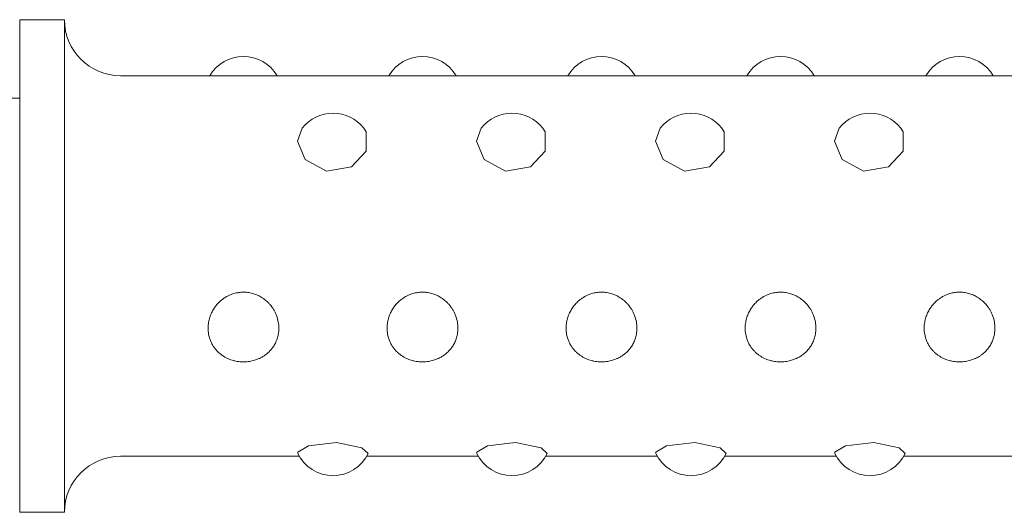
# Model space of a CAD drawing. Units: metres. Extents: x -3.32 to 2.56, y -2.05 to 2.85.
# Drawn here: x -0.41 to -0.32, y 1.09 to 1.14 of the extents above; entities that cross this region are included whole.
import ezdxf

# ---------------------------------------------------------------- set-up
doc = ezdxf.new("R2010")
doc.units = ezdxf.units.M
doc.header["$MEASUREMENT"] = 0
doc.layers.add('2', color=7, linetype='Continuous')

msp = doc.modelspace()

# ---------------------------------------------------------------- linework, layer by layer
at = {"layer": '2', "color": 7, "linetype": 'Continuous', "lineweight": 18}
for p, q in [((-0.4127139312734429, 1.106761823977424), (-0.4127139312733963, 1.13595092614285)), ((-0.4087139312733963, 1.135950926142845), (-0.4127139312733963, 1.13595092614285)), ((-0.4087139312733963, 1.135950926142845), (-0.4087139312734317, 1.106761823977418)), ((-0.3933814875412416, 1.130950926142827), (-0.4037139312734024, 1.13095092614284)), ((-0.3920463001907911, 1.130950926142825), (-0.3933814875412416, 1.130950926142827)), ((-0.3773814875412417, 1.130950926142807), (-0.392046347759415, 1.130950926142825)), ((-0.3760463001907912, 1.130950926142806), (-0.3773814875412414, 1.130950926142807)), ((-0.3613814875412417, 1.130950926142788), (-0.3760463477594152, 1.130950926142806)), ((-0.3600463001907911, 1.130950926142786), (-0.3613814875412417, 1.130950926142788)), ((-0.3453814875412416, 1.130950926142769), (-0.3600463477594151, 1.130950926142786)), ((-0.3440463001907912, 1.130950926142767), (-0.3453814875412416, 1.130950926142769)), ((-0.3293814875412416, 1.130950926142749), (-0.3440463477594153, 1.130950926142767)), ((-0.3280463001907912, 1.130950926142748), (-0.3293814875412416, 1.130950926142749)), ((-0.3133814875412416, 1.13095092614273), (-0.3280463477594152, 1.130950926142748)), ((-0.5152139312737279, 1.128950926142661), (-0.4127139312734133, 1.128950926142657)), ((-0.3874609032934535, 1.126273773030391), (-0.3878762089350432, 1.125087508622227)), ((-0.3817566036528493, 1.125946621110919), (-0.3819669592533382, 1.126273773030337)), ((-0.3817411802186926, 1.124210181920104), (-0.3817566036528493, 1.125946621110919)), ((-0.3714609032934535, 1.126273773030371), (-0.3718762089350433, 1.125087508622208)), ((-0.36575660365285, 1.125946621110899), (-0.3659669592533383, 1.126273773030318)), ((-0.3657411802186926, 1.124210181920084), (-0.36575660365285, 1.125946621110899)), ((-0.3554609032934535, 1.126273773030352), (-0.3558762089350432, 1.125087508622188)), ((-0.3497566036528498, 1.12594662111088), (-0.3499669592533382, 1.126273773030299)), ((-0.3497411802186926, 1.124210181920065), (-0.3497566036528498, 1.12594662111088)), ((-0.3394609032934535, 1.126273773030332), (-0.3398762089350432, 1.125087508622169)), ((-0.3337566036528496, 1.12594662111086), (-0.333966959253338, 1.126273773030279)), ((-0.3337411802186926, 1.124210181920045), (-0.3337566036528496, 1.12594662111086)), ((-0.3878762089350432, 1.125087508622227), (-0.3871942327565289, 1.123456840738548)), ((-0.3718762089350433, 1.125087508622208), (-0.3711942327565291, 1.123456840738529)), ((-0.3558762089350432, 1.125087508622188), (-0.3551942327565287, 1.123456840738509)), ((-0.3398762089350432, 1.125087508622169), (-0.3391942327565298, 1.12345684073849)), ((-0.3830727216909348, 1.122801720841517), (-0.3817411802186926, 1.124210181920104)), ((-0.3670727216909349, 1.122801720841497), (-0.3657411802186926, 1.124210181920084)), ((-0.3510727216909352, 1.122801720841478), (-0.3497411802186926, 1.124210181920065)), ((-0.3350727216909346, 1.122801720841459), (-0.3337411802186926, 1.124210181920045)), ((-0.3871942327565289, 1.123456840738548), (-0.3852891780714826, 1.122434048104774)), ((-0.3711942327565291, 1.123456840738529), (-0.3692891780714825, 1.122434048104755)), ((-0.3551942327565287, 1.123456840738509), (-0.3532891780714825, 1.122434048104735)), ((-0.3391942327565298, 1.12345684073849), (-0.3372891780714831, 1.122434048104716)), ((-0.3852891780714826, 1.122434048104774), (-0.3830727216909348, 1.122801720841517)), ((-0.3692891780714825, 1.122434048104755), (-0.3670727216909349, 1.122801720841497)), ((-0.3532891780714825, 1.122434048104735), (-0.3510727216909352, 1.122801720841478)), ((-0.3372891780714831, 1.122434048104716), (-0.3350727216909346, 1.122801720841459)), ((-0.4127139312734497, 1.09195092614285), (-0.4127139312734429, 1.106761823977424)), ((-0.4087139312734317, 1.106761823977418), (-0.4087139312734498, 1.091950926142846)), ((-0.3868953476113105, 1.097878488696415), (-0.3878626990262574, 1.097319790545637)), ((-0.3843864338757954, 1.098193905258499), (-0.3868953476113105, 1.097878488696415)), ((-0.3821211385689524, 1.097721757684674), (-0.3843864338757954, 1.098193905258499)), ((-0.381563726898531, 1.097206741462408), (-0.3821211385689524, 1.097721757684674)), ((-0.3708953476113105, 1.097878488696395), (-0.3718626990262575, 1.097319790545617)), ((-0.3683864338757953, 1.098193905258479), (-0.3708953476113105, 1.097878488696395)), ((-0.3661211385689527, 1.097721757684655), (-0.3683864338757953, 1.098193905258479)), ((-0.3655637268985311, 1.097206741462388), (-0.3661211385689527, 1.097721757684655)), ((-0.3548953476113101, 1.097878488696376), (-0.3558626990262574, 1.097319790545598)), ((-0.3523864338757949, 1.09819390525846), (-0.3548953476113101, 1.097878488696376)), ((-0.3501211385689523, 1.097721757684635), (-0.3523864338757949, 1.09819390525846)), ((-0.349563726898531, 1.097206741462368), (-0.3501211385689523, 1.097721757684635)), ((-0.3388953476113105, 1.097878488696357), (-0.3398626990262577, 1.097319790545579)), ((-0.3363864338757953, 1.098193905258441), (-0.3388953476113105, 1.097878488696357)), ((-0.3341211385689524, 1.097721757684616), (-0.3363864338757953, 1.098193905258441)), ((-0.3335637268985307, 1.097206741462349), (-0.3341211385689524, 1.097721757684616)), ((-0.3877269050334224, 1.0969509261443), (-0.4037139312734437, 1.096950926142839)), ((-0.3878626990262574, 1.097319790545637), (-0.3878762089336134, 1.097259128351751)), ((-0.3878762089336134, 1.097259128351751), (-0.3878641356480441, 1.097206741461765)), ((-0.3717269050334224, 1.096950926144281), (-0.3817009575143428, 1.096950926142813)), ((-0.3718626990262575, 1.097319790545617), (-0.3718762089336134, 1.097259128351731)), ((-0.3718762089336134, 1.097259128351731), (-0.3718641356480441, 1.097206741461746)), ((-0.3557269050334225, 1.096950926144261), (-0.3657009575143428, 1.096950926142793)), ((-0.3558626990262574, 1.097319790545598), (-0.3558762089336134, 1.097259128351712)), ((-0.3558762089336134, 1.097259128351712), (-0.3558641356480442, 1.097206741461727)), ((-0.3397269050334224, 1.096950926144241), (-0.3497009575143428, 1.096950926142774)), ((-0.3398626990262577, 1.097319790545579), (-0.3398762089336134, 1.097259128351692)), ((-0.3398762089336134, 1.097259128351692), (-0.3398641356480441, 1.097206741461707)), ((-0.3237269050334224, 1.096950926144222), (-0.3337009575143428, 1.096950926142754)), ((-0.4087139312734498, 1.091950926142846), (-0.4127139312734497, 1.09195092614285))]:
    msp.add_line(p, q, dxfattribs=at)
for centre, radius, start, end in [((-0.4037139312733964, 1.13595092614284), 0.004999999999999893, 180, 270), ((-0.3927139312734029, 1.129169918246449), 0.003499999999999892, 30.58788470717415, 149.4121153208293), ((-0.3767139312734029, 1.129169918246429), 0.003499999999999948, 30.58788470717728, 149.4121153208257), ((-0.3607139312734028, 1.129169918246409), 0.003500000000000003, 30.58788470717323, 149.4121153208307), ((-0.3447139312734028, 1.12916991824639), 0.003500000000000003, 30.58788470717728, 149.4121153208307), ((-0.3287139312734028, 1.12916991824637), 0.003500000000000059, 30.58788470718087, 149.4121153208267), ((-0.3847139312734169, 1.124104868993524), 0.003500000000000003, 38.29327149585131, 141.7067285030326), ((-0.3687139312734168, 1.124104868993504), 0.003500000000000003, 38.29327149585188, 141.7067285030326), ((-0.352713931273417, 1.124104868993485), 0.003499999999999948, 38.2932714958479, 141.7067285030315), ((-0.3367139312734168, 1.124104868993466), 0.003500000000000003, 38.29327149585131, 141.7067285030326), ((-0.4037139312734498, 1.09195092614284), 0.004999999999999893, 90, 180), ((-0.384713931273443, 1.098731934039194), 0.003500000000000059, 205.834256236092, 334.1657437755871), ((-0.368713931273443, 1.098731934039175), 0.003500000000000059, 205.834256236092, 334.1657437755791), ((-0.3527139312734431, 1.098731934039155), 0.003500000000000059, 205.834256236092, 334.1657437755794), ((-0.336713931273443, 1.098731934039136), 0.003500000000000059, 205.834256236096, 334.1657437755831)]:
    msp.add_arc(centre, radius, start, end, dxfattribs=at)
for points in [[(-0.3958762089388986, 1.108395710833747), (-0.3958762095817022, 1.108575125815788), (-0.3958605927780741, 1.108755574728363), (-0.3958295289705165, 1.108934506755665), (-0.3958042733473481, 1.109079982800284), (-0.3957688071289336, 1.109224456171403), (-0.3957233761777451, 1.109366490131672), (-0.3956795815998423, 1.109503408183686), (-0.3956265271989059, 1.109638059389904), (-0.3955645633616698, 1.109769158273987), (-0.3955053749672463, 1.109894385064413), (-0.3954380573928792, 1.110016370632284), (-0.3953630323652088, 1.110133990003735), (-0.3952985772769304, 1.110235038509887), (-0.395228433489183, 1.110332864423699), (-0.395152952993809, 1.110426751213484), (-0.3950610662745486, 1.110541044966493), (-0.3949612707766388, 1.110649501101995), (-0.3948543449530212, 1.110750892844552), (-0.3948002233477189, 1.11080221331781), (-0.394744274965547, 1.11085172390592), (-0.3946866185611636, 1.110899273167776), (-0.3946122013047748, 1.110960645111596), (-0.3945349386327864, 1.111018749655964), (-0.3944551270561758, 1.111073266982259), (-0.394358268913324, 1.111139428398967), (-0.3942576567724884, 1.111200306599746), (-0.3941538633686691, 1.111255405128176), (-0.3940714561314086, 1.111299150851296), (-0.3939870435417515, 1.111339253281021), (-0.3939009589019938, 1.111375489816339), (-0.393797720816589, 1.111418946936429), (-0.3936920779370975, 1.111456844007687), (-0.3935846289821571, 1.111488870784917), (-0.3934430267209885, 1.111531077468789), (-0.3932982877660048, 1.111563088948061), (-0.3931519699423198, 1.111584414742466), (-0.3930154585791695, 1.111604311247152), (-0.392877572892762, 1.111614906414675), (-0.3927396261688439, 1.111616074916545), (-0.3926074527433477, 1.111617194514681), (-0.3924752232849773, 1.111609659973133), (-0.3923440435964486, 1.111593557621614), (-0.3921949509814259, 1.111575256452257), (-0.3920472144124747, 1.111545887788246), (-0.3919024998414861, 1.111505896599015), (-0.391769053070972, 1.111469019213308), (-0.3916381760161253, 1.111423109097378), (-0.3915110181035288, 1.111368747850521), (-0.391381176820165, 1.111313239436509), (-0.3912552132993085, 1.111248919451771), (-0.3911342317444594, 1.111176578051721), (-0.3909957923750751, 1.111093797682302), (-0.3908638765230122, 1.111000513858134), (-0.3907398801669834, 1.110898145214504), (-0.3906508169483621, 1.110824616594957), (-0.3905658395283056, 1.110746400984323), (-0.3904853619927325, 1.110664064702228), (-0.3904198246785485, 1.11059701370781), (-0.3903572715771017, 1.110527229982715), (-0.3902979075110232, 1.110455041712413), (-0.3902240014976561, 1.11036517005061), (-0.3901550382586928, 1.110271571519378), (-0.3900913297257391, 1.110174870779709), (-0.3900400801847492, 1.11009708106628), (-0.3899922310619585, 1.110017283816548), (-0.3899479235534721, 1.109935819608131), (-0.3898744345295229, 1.109800701986582), (-0.3898106884717308, 1.109660998422684), (-0.3897571670865783, 1.109518227288268), (-0.389686379953083, 1.109329398854133), (-0.3896334784072207, 1.10913520446708), (-0.3895991405437087, 1.10893916270436), (-0.3895675284964536, 1.108758683174382), (-0.3895516498854943, 1.108576637960935), (-0.3895516536327436, 1.108395710842341)], [(-0.3798762089388986, 1.108395710833728), (-0.3798762095817024, 1.108575125815768), (-0.3798605927780747, 1.108755574728344), (-0.3798295289705171, 1.108934506755645), (-0.3798042733473487, 1.109079982800263), (-0.3797688071289302, 1.109224456171379), (-0.3797233761777395, 1.109366490131649), (-0.3796795815998384, 1.109503408183652), (-0.379626527198907, 1.109638059389816), (-0.3795645633616699, 1.109769158273884), (-0.3795053749672421, 1.109894385064303), (-0.3794380573928766, 1.110016370632157), (-0.3793630323652035, 1.110133990003608), (-0.3792985772769218, 1.110235038509761), (-0.379228433489238, 1.110332864423698), (-0.379152952993868, 1.110426751213495), (-0.3790610662746551, 1.110541044966465), (-0.3789612707768839, 1.110649501101307), (-0.3788543449532909, 1.110750892843791), (-0.3788002233479649, 1.110802213317047), (-0.3787442749657536, 1.110851723905512), (-0.3786866185613791, 1.110899273167417), (-0.3786122013050394, 1.110960645111269), (-0.3785349386332643, 1.1110187496564), (-0.3784551270566965, 1.111073266982715), (-0.3783582689138575, 1.111139428399472), (-0.378257656772459, 1.111200306600534), (-0.3781538633686492, 1.111255405129011), (-0.3780714561313928, 1.111299150852168), (-0.3779870435411496, 1.111339253279405), (-0.3779009589013465, 1.111375489814688), (-0.3777977208158857, 1.111418946934738), (-0.377692077937808, 1.111456844011871), (-0.3775846289828959, 1.111488870789255), (-0.377443026721803, 1.111531077473321), (-0.3772982877671154, 1.111563088948769), (-0.377151969943448, 1.111584414743177), (-0.3770154585802479, 1.111604311247875), (-0.3768775728904462, 1.111614906409517), (-0.3767396261664326, 1.111616074911081), (-0.3766074527409419, 1.111617194508922), (-0.376475223285487, 1.111609659975711), (-0.3763440435969683, 1.111593557624378), (-0.3761949509816984, 1.111575256455201), (-0.3760472144051996, 1.111545887797186), (-0.37590249983393, 1.111505896608312), (-0.375769053063237, 1.111469019222956), (-0.375638176016968, 1.111423109091296), (-0.3755110181043622, 1.111368747844154), (-0.3753811768212682, 1.111313239429971), (-0.3752552132956085, 1.111248919464522), (-0.3751342317406748, 1.111176578065173), (-0.3749957923706855, 1.111093797696252), (-0.374863876522527, 1.111000513853085), (-0.3747398801664196, 1.110898145209011), (-0.3746508169477006, 1.110824616589112), (-0.3745658395137381, 1.110746400984315), (-0.3744853619776736, 1.110664064702321), (-0.3744198246634, 1.110597013708303), (-0.3743572715638621, 1.110527230000858), (-0.3742979074974427, 1.110455041731242), (-0.3742240014831252, 1.110365170069652), (-0.3741550382636084, 1.110271571497938), (-0.3740913297307333, 1.110174870757635), (-0.3740400801903091, 1.110097081044459), (-0.3739922310717352, 1.110017283849412), (-0.3739479235634617, 1.109935819641465), (-0.3738744345401178, 1.109800702021161), (-0.3738106884793826, 1.109660998480273), (-0.3737571670944447, 1.109518227347363), (-0.3736863799606181, 1.109329398913577), (-0.3736334784138163, 1.109135204487008), (-0.3735991405503966, 1.108939162724482), (-0.3735675285031796, 1.108758683194415), (-0.3735516498557775, 1.108576637953481), (-0.3735516536023888, 1.108395710834925)], [(-0.3638762089388987, 1.108395710833709), (-0.3638762095817036, 1.108575125815748), (-0.3638605927780748, 1.108755574728324), (-0.3638295289705164, 1.108934506755627), (-0.3638042733473475, 1.109079982800246), (-0.363768807128931, 1.109224456171362), (-0.3637233761777416, 1.109366490131635), (-0.3636795815998398, 1.109503408183647), (-0.3636265271989058, 1.10963805938986), (-0.3635645633616684, 1.109769158273936), (-0.3635053749672341, 1.109894385064377), (-0.363438057392855, 1.110016370632321), (-0.363363032365177, 1.1101339900038), (-0.3632985772769006, 1.110235038509962), (-0.3632284334891318, 1.110332864423771), (-0.3631529529937518, 1.110426751213565), (-0.3630610662745035, 1.110541044966561), (-0.3629612707766511, 1.110649501101552), (-0.3628543449530347, 1.110750892844086), (-0.3628002233477602, 1.110802213317306), (-0.3627442749658052, 1.110851723904933), (-0.3626866185614282, 1.110899273166722), (-0.3626122013049747, 1.110960645110515), (-0.3625349386325425, 1.111018749656959), (-0.3624551270559095, 1.111073266983282), (-0.3623582689130145, 1.111139428400035), (-0.3622576567720409, 1.111200306601376), (-0.3621538633682047, 1.111255405129898), (-0.362071456130982, 1.111299150853063), (-0.3619870435416239, 1.111339253278735), (-0.3619009589018385, 1.111375489813986), (-0.3617977208163554, 1.111418946934016), (-0.3616920779368428, 1.111456844006864), (-0.3615846289818859, 1.111488870784202), (-0.3614430267208212, 1.11153107746818), (-0.3612982877681059, 1.111563088947528), (-0.3611519699444941, 1.111584414741927), (-0.3610154585812184, 1.111604311246634), (-0.3608775728912045, 1.111614906418795), (-0.3607396261671801, 1.111616074920897), (-0.3606074527416415, 1.111617194519254), (-0.3604752232832328, 1.111609659982044), (-0.3603440435946609, 1.111593557630943), (-0.3601949509793544, 1.111575256462032), (-0.3600472144062404, 1.111545887793391), (-0.35990249983499, 1.111505896604307), (-0.3597690530645369, 1.111469019218818), (-0.3596381760224669, 1.111423109099557), (-0.35951101810997, 1.111368747852793), (-0.3593811768266284, 1.111313239438844), (-0.3592552132973555, 1.111248919455028), (-0.3591342317424428, 1.111176578055252), (-0.3589957923728328, 1.111093797686054), (-0.358863876519163, 1.111000513866499), (-0.3587398801629727, 1.110898145222963), (-0.3586508169438775, 1.110824616603189), (-0.358565839523087, 1.110746400963399), (-0.3584853619872391, 1.11066406468078), (-0.3584198246728386, 1.110597013685944), (-0.3583572715624577, 1.110527229960734), (-0.3582979074961229, 1.11045504169006), (-0.3582240014823148, 1.110365170027644), (-0.358155038263835, 1.110271571472681), (-0.358091329731015, 1.110174870731907), (-0.3580400801910259, 1.110097081018946), (-0.3579922310670206, 1.110017283864754), (-0.3579479235586919, 1.109935819657391), (-0.3578744345344777, 1.109800702036624), (-0.3578106884756458, 1.10966099845459), (-0.3577571670905131, 1.109518227320813), (-0.3576863799569358, 1.109329398887231), (-0.3576334784265522, 1.109135204495004), (-0.3575991405634228, 1.108939162732668), (-0.3575675285163145, 1.10875868320187), (-0.3575516498629437, 1.108576637938687), (-0.3575516536095878, 1.108395710819353)], [(-0.3478762089388986, 1.108395710833689), (-0.3478762095817026, 1.108575125815729), (-0.3478605927780741, 1.108755574728305), (-0.3478295289705164, 1.108934506755608), (-0.3478042733473486, 1.109079982800224), (-0.3477688071289351, 1.109224456171332), (-0.3477233761777469, 1.109366490131596), (-0.3476795815998462, 1.109503408183599), (-0.3476265271989134, 1.109638059389786), (-0.3475645633616784, 1.109769158273856), (-0.3475053749672526, 1.109894385064276), (-0.3474380573928695, 1.110016370632156), (-0.3473630323651946, 1.110133990003601), (-0.3472985772769152, 1.110235038509743), (-0.3472284334892501, 1.110332864423504), (-0.3471529529938821, 1.110426751213286), (-0.3470610662746416, 1.110541044966275), (-0.3469612707766977, 1.110649501101586), (-0.3468543449530874, 1.110750892844106), (-0.3468002233477945, 1.11080221331734), (-0.3467442749656537, 1.110851723905395), (-0.346686618561282, 1.110899273167226), (-0.3466122013048755, 1.110960645111039), (-0.3465349386327313, 1.111018749655889), (-0.3464551270561173, 1.111073266982203), (-0.3463582689132808, 1.111139428398921), (-0.3462576567718666, 1.11120030659879), (-0.3461538633680189, 1.11125540512716), (-0.3460714561307758, 1.111299150850211), (-0.3459870435421423, 1.111339253279095), (-0.3459009589023935, 1.111375489814328), (-0.3457977208168473, 1.111418946934382), (-0.3456920779362654, 1.11145684401171), (-0.3455846289812821, 1.111488870789147), (-0.3454430267201258, 1.111531077473274), (-0.3452982877650245, 1.111563088946374), (-0.3451519699412273, 1.111584414740647), (-0.3450154585780112, 1.111604311245203), (-0.3448775728920963, 1.111614906416202), (-0.3447396261681296, 1.111616074918082), (-0.3446074527426229, 1.111617194516226), (-0.3444752232835719, 1.111609659977612), (-0.3443440435950384, 1.111593557626289), (-0.3441949509798995, 1.111575256457142), (-0.3440472144097692, 1.111545887803712), (-0.3439024998386389, 1.111505896614814), (-0.3437690530680723, 1.111469019229435), (-0.3436381760167866, 1.111423109101831), (-0.3435110181042091, 1.111368747855068), (-0.3433811768209065, 1.111313239441171), (-0.3432552132958513, 1.111248919462474), (-0.3431342317408848, 1.111176578062978), (-0.3429957923712103, 1.1110937976941), (-0.3428638765243834, 1.111000513858108), (-0.3427398801684059, 1.110898145214461), (-0.3426508169494878, 1.110824616594627), (-0.3425658395181552, 1.110746400974427), (-0.3424853619821321, 1.110664064692205), (-0.3424198246683377, 1.110597013698457), (-0.3423572715735042, 1.110527230022351), (-0.3422979075073938, 1.110455041753198), (-0.3422240014929736, 1.110365170091592), (-0.3421550382567616, 1.110271571483576), (-0.3420913297237703, 1.110174870743268), (-0.3420400801830687, 1.11009708102981), (-0.341992231070231, 1.110017283838444), (-0.3419479235619847, 1.109935819629994), (-0.3418744345384434, 1.10980070200841), (-0.3418106884758383, 1.109660998437086), (-0.3417571670907354, 1.10951822730283), (-0.3416863799574598, 1.109329398869315), (-0.3416334784101002, 1.109135204496156), (-0.3415991405466344, 1.108939162734146), (-0.3415675284993498, 1.108758683204411), (-0.3415516498698861, 1.108576637967337), (-0.3415516536168736, 1.108395710849026)], [(-0.3318762089388986, 1.10839571083367), (-0.3318762095817033, 1.108575125815709), (-0.3318605927780746, 1.108755574728285), (-0.3318295289705163, 1.108934506755587), (-0.3318042733473475, 1.109079982800207), (-0.3317688071289341, 1.109224456171325), (-0.3317233761777452, 1.109366490131597), (-0.3316795815998461, 1.1095034081836), (-0.3316265271989128, 1.109638059389789), (-0.3315645633616775, 1.109769158273854), (-0.3315053749672416, 1.109894385064291), (-0.3314380573928772, 1.110016370632269), (-0.3313630323652036, 1.110133990003745), (-0.3312985772769145, 1.110235038509931), (-0.331228433489128, 1.110332864424063), (-0.3311529529937513, 1.110426751213898), (-0.3310610662745095, 1.110541044966941), (-0.3309612707767791, 1.110649501102152), (-0.3308543449531741, 1.11075089284474), (-0.330800223347907, 1.110802213317987), (-0.3307442749653535, 1.110851723904554), (-0.3306866185609617, 1.110899273166355), (-0.3306122013045316, 1.110960645110129), (-0.3305349386332234, 1.11101874965676), (-0.3304551270566519, 1.111073266983112), (-0.3303582689137904, 1.111139428399927), (-0.3302576567722219, 1.111200306600941), (-0.3301538633683891, 1.111255405129489), (-0.330071456131161, 1.111299150852679), (-0.3299870435409803, 1.111339253279443), (-0.3299009589011915, 1.111375489814708), (-0.3297977208156591, 1.111418946934773), (-0.3296920779365878, 1.111456844010856), (-0.329584628981615, 1.111488870788306), (-0.3294430267205359, 1.11153107747243), (-0.3292982877675134, 1.111563088947878), (-0.3291519699438331, 1.111584414742267), (-0.3290154585807085, 1.111604311246934), (-0.3288775728926355, 1.111614906410639), (-0.3287396261687133, 1.111616074912262), (-0.3286074527432454, 1.11161719451016), (-0.3284752232858072, 1.111609659984312), (-0.3283440435973147, 1.111593557633207), (-0.3281949509821333, 1.111575256464296), (-0.3280472144085536, 1.111545887800712), (-0.3279024998374018, 1.111505896611905), (-0.3277690530667393, 1.111469019226589), (-0.3276381760143181, 1.111423109100372), (-0.3275110181016317, 1.111368747853704), (-0.3273811768183995, 1.111313239439981), (-0.3272552133041694, 1.111248919455157), (-0.3271342317495021, 1.111176578055316), (-0.3269957923800844, 1.111093797685992), (-0.3268638765195946, 1.111000513869281), (-0.3267398801634202, 1.110898145225918), (-0.3266508169443049, 1.110824616606242), (-0.3265658395262958, 1.110746400963281), (-0.3264853619905971, 1.110664064680568), (-0.3264198246768322, 1.110597013686182), (-0.3263572715754827, 1.110527230003241), (-0.326297907509339, 1.110455041733459), (-0.3262240014952559, 1.110365170071531), (-0.326155038260349, 1.110271571480354), (-0.3260913297273623, 1.110174870739985), (-0.3260400801871659, 1.110097081027238), (-0.3259922310651033, 1.110017283873593), (-0.3259479235566918, 1.10993581966637), (-0.3258744345323513, 1.109800702045854), (-0.3258106884692744, 1.109660998451385), (-0.3257571670841386, 1.109518227317822), (-0.3256863799503294, 1.109329398883917), (-0.3256334784239433, 1.109135204451292), (-0.3255991405608257, 1.108939162688557), (-0.3255675285139983, 1.108758683158936), (-0.3255516498598958, 1.108576637979786), (-0.3255516536066628, 1.108395710861716)], [(-0.3895516536132699, 1.108395710833174), (-0.3895516529505229, 1.108216295354171), (-0.3895672697656975, 1.108037947244356), (-0.3895983335767306, 1.107863095128685), (-0.3896235892027424, 1.107720936150315), (-0.3896590554186821, 1.107581088052521), (-0.3897044863689932, 1.107444818732706), (-0.3897482809460272, 1.107313457685157), (-0.3898013353475726, 1.107185422251187), (-0.3898632991850249, 1.107061770840795), (-0.3899224875796748, 1.106943657941753), (-0.3899898051538505, 1.106829545129218), (-0.3900648301814425, 1.106720305470155), (-0.3901292852696674, 1.106626456096305), (-0.3901994290574569, 1.106536203488519), (-0.3902749095528293, 1.106450079034211), (-0.3903667962720638, 1.106345234815671), (-0.3904665917695986, 1.106246508348351), (-0.3905735175931732, 1.106154766618507), (-0.3906276391984763, 1.10610833059841), (-0.3906835875810837, 1.106063684055751), (-0.3907412439854608, 1.106020930508893), (-0.3908156612418548, 1.105965748405662), (-0.3908929239136078, 1.105913719867919), (-0.3909727354902087, 1.105865061924362), (-0.391069593633007, 1.105806011367463), (-0.3911702057739811, 1.105751924984935), (-0.3912739991777897, 1.105703128283807), (-0.3913564064150797, 1.105664385924647), (-0.3914408190062762, 1.105628977988929), (-0.3915269053298612, 1.105597050774415), (-0.3916660385076498, 1.105545449839117), (-0.39180954367719, 1.105502940971466), (-0.3919559251478926, 1.105469990584847), (-0.3921067696880299, 1.105436035563811), (-0.3922606685957023, 1.105412230775584), (-0.3924157386335735, 1.105398872101958), (-0.3925742085002332, 1.10538522054646), (-0.3927339014142416, 1.105382478163769), (-0.3928928503332141, 1.105390669268989), (-0.3930591437249969, 1.105399238856491), (-0.3932246227774731, 1.105419775671169), (-0.3933870271411674, 1.105452006331937), (-0.3935026740034192, 1.105474957530423), (-0.3936167617643299, 1.105503838382634), (-0.3937285225370377, 1.105538443043047), (-0.3938746288737094, 1.1055836821734), (-0.3940167582296586, 1.105638703661043), (-0.3941533748231906, 1.105702903754264), (-0.3943069328930231, 1.105775065137761), (-0.3944535261829145, 1.105858822704067), (-0.3945913203665554, 1.105953053151513), (-0.3946595431902655, 1.105999707277503), (-0.3947256090809698, 1.106048928634964), (-0.3947893341963629, 1.106100559600717), (-0.3948420213930902, 1.106143247492816), (-0.3948931084787033, 1.106187582550896), (-0.3949425005970024, 1.106233474500796), (-0.3950080378696937, 1.10629436748005), (-0.3950705909703164, 1.106358001540702), (-0.3951299550364205, 1.106424142433113), (-0.3952038610501256, 1.106506485338878), (-0.3952728242875402, 1.106592713668579), (-0.395336532820547, 1.106682369387242), (-0.3953877823605564, 1.106754491819258), (-0.3954356314782011, 1.106828832126066), (-0.395479938986553, 1.106905129516339), (-0.3955534280111559, 1.107031677385977), (-0.395617174071487, 1.107163609089281), (-0.3956706954565075, 1.107299709564333), (-0.3957414825901186, 1.107479715416355), (-0.395794384132421, 1.107667013625914), (-0.3958287219944336, 1.10785854335461), (-0.3958603340403073, 1.108034869025891), (-0.3958762126790816, 1.108214781056228), (-0.3958762089432161, 1.108395710829287)], [(-0.3735516536132699, 1.108395710833155), (-0.3735516529505233, 1.108216295354151), (-0.3735672697656972, 1.108037947244336), (-0.3735983335767298, 1.107863095128668), (-0.373623589202742, 1.107720936150295), (-0.3736590554186803, 1.107581088052493), (-0.3737044863689925, 1.107444818732674), (-0.3737482809460263, 1.107313457685124), (-0.3738013353475786, 1.107185422251162), (-0.3738632991850295, 1.107061770840769), (-0.3739224875796714, 1.106943657941738), (-0.373989805153903, 1.106829545129332), (-0.3740648301814977, 1.10672030547029), (-0.3741292852697446, 1.106626456096429), (-0.3741994290574536, 1.106536203488232), (-0.3742749095528249, 1.10645007903389), (-0.3743667962720293, 1.106345234815343), (-0.374466591770011, 1.106246508348885), (-0.3745735175936192, 1.106154766619092), (-0.3746276391989343, 1.106108330599024), (-0.374683587580913, 1.106063684056369), (-0.3747412439852837, 1.106020930509518), (-0.3748156612417073, 1.105965748406269), (-0.3748929239141578, 1.10591371986807), (-0.374972735490786, 1.105865061924477), (-0.3750695936336379, 1.10580601136752), (-0.3751702057746684, 1.105751924984046), (-0.3752739991785365, 1.105703128282854), (-0.3753564064157333, 1.105664385923709), (-0.3754408190047405, 1.105628977991081), (-0.3755269053282732, 1.105597050776686), (-0.3756660385062143, 1.105545449841494), (-0.3758095436782172, 1.105502940964414), (-0.3759559251489125, 1.105469990577465), (-0.3761067696890415, 1.105436035556091), (-0.3762606685955279, 1.105412230766825), (-0.3764157386334084, 1.105398872092921), (-0.3765742084999358, 1.105385220537149), (-0.3767339014126927, 1.105382478169472), (-0.3768928503315637, 1.105390669274901), (-0.37705914372329, 1.105399238862624), (-0.3772246227775057, 1.105419775666697), (-0.3773870271411627, 1.105452006327157), (-0.3775026740035178, 1.105474957525449), (-0.3776167617650462, 1.105503838389775), (-0.3777285225377884, 1.10553844305037), (-0.3778746288744156, 1.105583682180933), (-0.3780167582262475, 1.10563870367209), (-0.3781533748197036, 1.105702903765632), (-0.3783069328895285, 1.105775065149527), (-0.3784535261817098, 1.105858822719549), (-0.3785913203653193, 1.105953053167471), (-0.3786595431891688, 1.105999707293801), (-0.3787256090832392, 1.106048928646932), (-0.3787893341986924, 1.106100559613157), (-0.3788420213952744, 1.106143247505487), (-0.3788931084831492, 1.106187582540518), (-0.3789425006015359, 1.106233474490377), (-0.3790080378740033, 1.10629436746926), (-0.3790705909806512, 1.106358001514265), (-0.3791299550469949, 1.106424142405771), (-0.3792038610612827, 1.106506485310726), (-0.3792728242920638, 1.106592713654468), (-0.3793365328251167, 1.106682369372791), (-0.3793877823660375, 1.106754491805765), (-0.3794356314911662, 1.106828832193099), (-0.3794799389997572, 1.106905129584842), (-0.3795534280233641, 1.107031677454521), (-0.3796171740689898, 1.107163609075996), (-0.3796706954539939, 1.107299709550496), (-0.3797414825877456, 1.107479715402202), (-0.3797943841417072, 1.107667013616904), (-0.3798287220038501, 1.107858543345287), (-0.3798603340499246, 1.108034869016729), (-0.3798762126815363, 1.108214781052579), (-0.3798762089458058, 1.108395710825846)], [(-0.3575516536132698, 1.108395710833136), (-0.3575516529505231, 1.108216295354132), (-0.357567269765697, 1.108037947244318), (-0.3575983335767298, 1.107863095128648), (-0.3576235892027416, 1.107720936150277), (-0.3576590554186815, 1.107581088052478), (-0.3577044863689929, 1.107444818732661), (-0.3577482809460266, 1.107313457685112), (-0.3578013353475661, 1.107185422251145), (-0.3578632991850156, 1.107061770840752), (-0.3579224875796648, 1.106943657941706), (-0.3579898051539265, 1.106829545129215), (-0.3580648301815293, 1.106720305470148), (-0.3581292852697673, 1.10662645609629), (-0.3581994290573666, 1.106536203488232), (-0.3582749095527256, 1.106450079033892), (-0.3583667962719212, 1.106345234815342), (-0.3584665917699598, 1.10624650834884), (-0.3585735175935624, 1.106154766619045), (-0.358627639198869, 1.106108330598982), (-0.358683587580766, 1.106063684055896), (-0.3587412439851159, 1.10602093050904), (-0.3588156612414517, 1.10596574840583), (-0.3588929239133188, 1.10591371986916), (-0.3589727354898855, 1.10586506192567), (-0.359069593632743, 1.105806011368791), (-0.3591702057743422, 1.105751924984468), (-0.3592739991781502, 1.105703128283251), (-0.3593564064154129, 1.105664385924033), (-0.3594408190048801, 1.105628977985686), (-0.3595269053283929, 1.105597050771021), (-0.3596660385062865, 1.105545449835397), (-0.3598095436779148, 1.105502940959628), (-0.3599559251486244, 1.105469990572368), (-0.3601067696885535, 1.105436035550722), (-0.3602606685927636, 1.105412230773046), (-0.3604157386305574, 1.105398872099386), (-0.3605742084971022, 1.105385220543855), (-0.3607339014123484, 1.105382478170142), (-0.360892850331224, 1.105390669275657), (-0.3610591437229976, 1.105399238863472), (-0.3612246227782877, 1.105419775670288), (-0.3613870271419878, 1.105452006330996), (-0.3615026740042805, 1.105474957529447), (-0.3616167617650445, 1.105503838384214), (-0.3617285225378014, 1.105538443044564), (-0.3618746288744735, 1.105583682174813), (-0.3620167582261995, 1.105638703668092), (-0.3621533748196272, 1.10570290376154), (-0.3623069328894623, 1.105775065145349), (-0.3624535261852033, 1.105858822706696), (-0.3625913203689963, 1.10595305315415), (-0.3626595431925062, 1.105999707279956), (-0.3627256090765387, 1.106048928636922), (-0.3627893341917545, 1.106100559602399), (-0.3628420213884227, 1.106143247494339), (-0.3628931084858011, 1.106187582554663), (-0.3629425006041573, 1.106233474504238), (-0.36300803787733, 1.106294367483438), (-0.3630705909786313, 1.106358001551418), (-0.3631299550449257, 1.106424142444098), (-0.3632038610581518, 1.1065064853494), (-0.3632728242877835, 1.106592713631938), (-0.3633365328207588, 1.106682369349676), (-0.3633877823614858, 1.106754491781995), (-0.3634356314804377, 1.106828832158917), (-0.3634799389888404, 1.106905129549997), (-0.3635534280130897, 1.107031677420219), (-0.3636171740604107, 1.107163609124951), (-0.3636706954452404, 1.107299709600482), (-0.3637414825784333, 1.107479715452716), (-0.3637943841283058, 1.10766701363435), (-0.3638287219902452, 1.107858543363136), (-0.3638603340360175, 1.10803486903431), (-0.3638762126672535, 1.108214781052252), (-0.3638762089310527, 1.10839571082525)], [(-0.3415516536132699, 1.108395710833116), (-0.3415516529505223, 1.108216295354113), (-0.3415672697656971, 1.108037947244297), (-0.3415983335767303, 1.107863095128627), (-0.3416235892027426, 1.107720936150254), (-0.3416590554186789, 1.107581088052453), (-0.3417044863689884, 1.107444818732633), (-0.3417482809460198, 1.107313457685083), (-0.3418013353475572, 1.107185422251117), (-0.3418632991850044, 1.107061770840726), (-0.3419224875796514, 1.10694365794168), (-0.3419898051538676, 1.106829545129177), (-0.3420648301814601, 1.106720305470109), (-0.3421292852696848, 1.106626456096257), (-0.3421994290574706, 1.106536203488524), (-0.3422749095528504, 1.106450079034218), (-0.3423667962721126, 1.106345234815659), (-0.3424665917700044, 1.106246508348327), (-0.3425735175936171, 1.106154766618462), (-0.3426276391989088, 1.10610833059838), (-0.342683587581074, 1.106063684055824), (-0.3427412439854452, 1.106020930508995), (-0.34281566124185, 1.105965748405787), (-0.3428929239139518, 1.105913719868738), (-0.3429727354905765, 1.105865061925215), (-0.3430695936334441, 1.105806011368331), (-0.3431702057744341, 1.105751924984253), (-0.3432739991782903, 1.105703128283092), (-0.3433564064155326, 1.105664385923945), (-0.343440819004966, 1.105628977987746), (-0.3435269053284714, 1.105597050773196), (-0.3436660385062892, 1.105545449837781), (-0.3438095436776194, 1.105502940964632), (-0.3439559251482884, 1.105469990577729), (-0.3441067696882903, 1.105436035556424), (-0.3442606685929936, 1.105412230770693), (-0.3444157386307402, 1.105398872096871), (-0.3445742084973439, 1.105385220541166), (-0.3447339014140202, 1.105382478171032), (-0.3448928503329749, 1.105390669276496), (-0.3450591437246788, 1.105399238864251), (-0.3452246227760933, 1.105419775678918), (-0.345387027139691, 1.105452006340116), (-0.3455026740019951, 1.105474957538932), (-0.3456167617666015, 1.105503838390861), (-0.3457285225393942, 1.10553844305147), (-0.3458746288760626, 1.105583682182041), (-0.3460167582266204, 1.105638703678987), (-0.3461533748200055, 1.105702903772908), (-0.3463069328896144, 1.105775065157166), (-0.3464535261800969, 1.105858822712545), (-0.3465913203637047, 1.105953053160381), (-0.3466595431872448, 1.105999707286458), (-0.3467256090781861, 1.106048928637902), (-0.3467893341934724, 1.106100559603633), (-0.3468420213900378, 1.106143247495653), (-0.3468931084792797, 1.106187582546287), (-0.3469425005975156, 1.10623347449597), (-0.3470080378703787, 1.106294367475174), (-0.3470705909781827, 1.106358001542013), (-0.3471299550444903, 1.10642414243435), (-0.3472038610580899, 1.106506485339621), (-0.3472728242897172, 1.106592713646734), (-0.3473365328227275, 1.106682369364771), (-0.3473877823632597, 1.106754491797016), (-0.3474356314736435, 1.106828832164439), (-0.3474799389817834, 1.106905129555475), (-0.3475534280053427, 1.107031677425186), (-0.3476171740656834, 1.10716360907928), (-0.3476706954505988, 1.107299709553819), (-0.3477414825845707, 1.107479715406433), (-0.3477943841230188, 1.107667013658329), (-0.3478287219847119, 1.10785854338792), (-0.347860334030297, 1.108034869060055), (-0.3478762126664012, 1.108214781093852), (-0.347876208930155, 1.108395710867834)], [(-0.3255516536132699, 1.108395710833096), (-0.3255516529505227, 1.108216295354093), (-0.3255672697656974, 1.108037947244278), (-0.3255983335767302, 1.107863095128608), (-0.3256235892027423, 1.107720936150235), (-0.3256590554186787, 1.107581088052435), (-0.3257044863689889, 1.107444818732614), (-0.3257482809460214, 1.107313457685061), (-0.3258013353475657, 1.107185422251088), (-0.3258632991850153, 1.107061770840692), (-0.3259224875796572, 1.106943657941655), (-0.3259898051538673, 1.106829545129196), (-0.3260648301814566, 1.106720305470148), (-0.3261292852697005, 1.10662645609628), (-0.3261994290574364, 1.106536203488135), (-0.3262749095528082, 1.106450079033791), (-0.3263667962720302, 1.106345234815222), (-0.3264665917698891, 1.106246508348391), (-0.3265735175934882, 1.106154766618541), (-0.3266276391987895, 1.106108330598452), (-0.3266835875808277, 1.106063684055753), (-0.3267412439851972, 1.106020930508896), (-0.3268156612415503, 1.10596574840569), (-0.3268929239135319, 1.105913719869908), (-0.3269727354901162, 1.105865061926408), (-0.3270695936329638, 1.105806011369536), (-0.3271702057743566, 1.105751924985021), (-0.3272739991781905, 1.105703128283872), (-0.3273564064154695, 1.10566438592471), (-0.3274408190052953, 1.105628977988061), (-0.3275269053288254, 1.105597050773456), (-0.3276660385066822, 1.105545449837953), (-0.3278095436779724, 1.105502940961501), (-0.3279559251486708, 1.10546999057448), (-0.3281067696886674, 1.105436035553062), (-0.328260668593883, 1.105412230770461), (-0.3284157386316657, 1.1053988720967), (-0.3285742084981295, 1.105385220541072), (-0.3287339014109079, 1.105382478167046), (-0.3288928503296979, 1.10539066927247), (-0.3290591437214373, 1.105399238860194), (-0.3292246227784948, 1.105419775659062), (-0.3293870271421754, 1.10545200631935), (-0.3295026740045401, 1.105474957517518), (-0.3296167617661113, 1.105503838383745), (-0.329728522538899, 1.105538443044022), (-0.3298746288755535, 1.105583682174159), (-0.3300167582289789, 1.10563870366201), (-0.3301533748224302, 1.105702903755174), (-0.330306932892395, 1.105775065138712), (-0.3304535261836865, 1.105858822713522), (-0.3305913203673607, 1.105953053161221), (-0.3306595431909866, 1.105999707287268), (-0.3307256090793779, 1.106048928641273), (-0.3307893341947471, 1.10610055960697), (-0.3308420213913394, 1.106143247498929), (-0.3308931084839153, 1.10618758254378), (-0.3309425006023277, 1.106233474493215), (-0.3310080378751486, 1.106294367471832), (-0.3310705909771645, 1.106358001521457), (-0.3311299550434725, 1.106424142413118), (-0.3312038610575244, 1.106506485318052), (-0.3312728242858853, 1.106592713652095), (-0.3313365328188332, 1.106682369370254), (-0.331387782359442, 1.106754491802775), (-0.3314356314772353, 1.106828832183266), (-0.3314799389855355, 1.106905129574532), (-0.3315534280089682, 1.107031677443949), (-0.3316171740728999, 1.107163609055608), (-0.3316706954579118, 1.107299709529727), (-0.331741482591753, 1.10747971538113), (-0.3317943841214715, 1.107667013618581), (-0.3318287219831004, 1.107858543346879), (-0.3318603340286484, 1.108034869017947), (-0.3318762126720799, 1.108214781042799), (-0.3318762089360781, 1.108395710815602)]]:
    msp.add_open_spline(points, degree=3, knots=[0, 0, 0, 0, 1, 1, 1, 2, 2, 2, 3, 3, 3, 4, 4, 4, 5, 5, 5, 6, 6, 6, 7, 7, 7, 8, 8, 8, 9, 9, 9, 10, 10, 10, 11, 11, 11, 12, 12, 12, 13, 13, 13, 14, 14, 14, 15, 15, 15, 16, 16, 16, 17, 17, 17, 18, 18, 18, 19, 19, 19, 20, 20, 20, 21, 21, 21, 22, 22, 22, 23, 23, 23, 24, 24, 24, 25, 25, 25, 25], dxfattribs=at)

doc.saveas('drawing.dxf')
